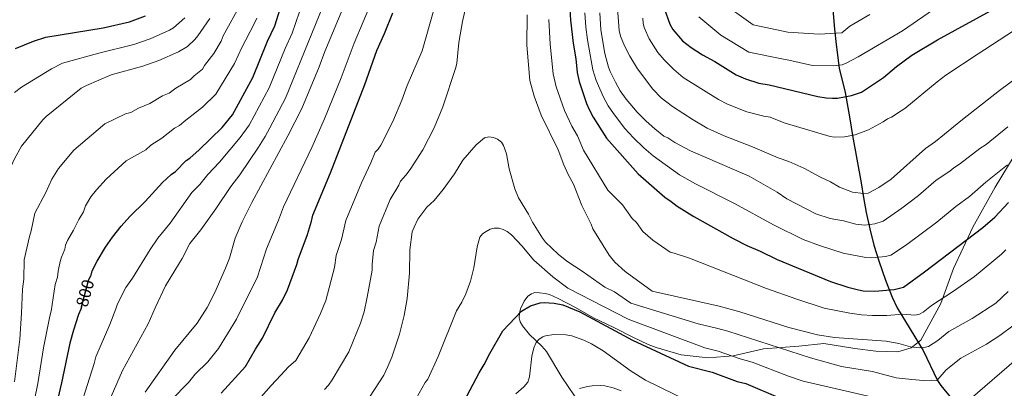
# Model space of a CAD drawing. Units: metres. Extents: x 620507 to 627377, y 766717 to 771467.
# Drawn here: x 623125 to 623699, y 769989 to 770204 of the extents above; entities that cross this region are included whole.
import ezdxf
from ezdxf.enums import TextEntityAlignment as Align

# ---------------------------------------------------------------- set-up
doc = ezdxf.new("R2010")
doc.units = ezdxf.units.M
doc.header["$MEASUREMENT"] = 0
doc.linetypes.add('DGN Style 3', pattern=[120.10663, 85.79045, -34.31618])
doc.linetypes.add('DGN Style 5', pattern=[60.053315, 25.737135, -34.31618])
for name, color, linetype, lineweight in [('Altimetria', 7, 'Continuous', 0), ('Elem no vistos', 7, 'Continuous', 0), ('Hidrografía', 7, 'Continuous', 0), ('Viales-ffcc', 7, 'Continuous', 0)]:
    doc.layers.add(name, color=color, linetype=linetype, lineweight=lineweight)
doc.styles.add('Style-Helvetica-Narrow-Oblique', font='txt')

msp = doc.modelspace()

# ---------------------------------------------------------------- linework, layer by layer
at = {"layer": 'Altimetria', "color": 30, "linetype": 'Continuous', "lineweight": 0, "flags": 128}
for points, elevation in [([(623338.1, 770269.589), (623302.725, 770184.977), (623299.485, 770176.087), (623289.312, 770151.804), (623281.275, 770136.008), (623260.292, 770097.12), (623254.689, 770085.945), (623250.431, 770076.389), (623247.133, 770064.722), (623244.968, 770058.865), (623238.676, 770044.737), (623234.156, 770036.045), (623228.387, 770026.882)], 815), ([(623919.915, 770255.459), (623916.406, 770249.667), (623884.769, 770191.474), (623883.44, 770188.417), (623880.793, 770184.437), (623864.781, 770155.589), (623844.961, 770127.552), (623843.225, 770124.706), (623838.134, 770118.146), (623830.937, 770109.996), (623823.163, 770102.972), (623819.141, 770100.041), (623815.208, 770096.608), (623796.232, 770082.324), (623792.567, 770079.193), (623780.273, 770070.252), (623739.943, 770034.815), (623724.313, 770021.847), (623715.146, 770013.367), (623709.65, 770008.819), (623705.922, 770005.913), (623678.913, 769982.724)], 845), ([(623310.642, 770233.407), (623279.819, 770157.843), (623270.776, 770140.527), (623268.067, 770135.584), (623264.027, 770129.288), (623253.208, 770113.242), (623248.047, 770106.398), (623239.2, 770093.539), (623230.608, 770081.195), (623224.177, 770073.256), (623219.577, 770064.634), (623215.269, 770057.616), (623209.904, 770048.549), (623203.978, 770035.876), (623199.823, 770026.49), (623184.885, 769999.262), (623174.968, 769976.559)], 810), ([(623520.702, 770205.274), (623533.453, 770194.578), (623549.779, 770184.706), (623569.985, 770180.515), (623571.474, 770180.402), (623586.991, 770176.865), (623599.208, 770176.714), (623604.184, 770177.388), (623606.576, 770178.269), (623613.673, 770182.014), (623639.472, 770197.14), (623684.192, 770228.184)], 795), ([(623213.51, 769982.274), (623223.314, 769992.379), (623227.274, 769997.112), (623234.544, 770004.359), (623240.806, 770012.178), (623251.393, 770029.296), (623263.452, 770053.781), (623268.839, 770070.146), (623275.728, 770086.798), (623278.612, 770094.59), (623295.128, 770129.117), (623302.636, 770145.822), (623312.315, 770169.707), (623319.866, 770189.964), (623330.354, 770214.697)], 820), ([(623385.651, 770214.646), (623382.991, 770202.537), (623380.811, 770190.326), (623379.778, 770178.239), (623379.202, 770175.822), (623371.57, 770152.885), (623366.586, 770140.585), (623359.981, 770127.839), (623352.42, 770116.371), (623349.977, 770113.039), (623346.812, 770109.611), (623345.903, 770107.283), (623340.935, 770098.809), (623334.409, 770083.396), (623332.685, 770074), (623331.215, 770069.23), (623330.319, 770061.049), (623330.282, 770057.716), (623327.5, 770042.081), (623325.63, 770033.418), (623323.562, 770026.87), (623316.696, 770010.179), (623307.063, 769993.907), (623304.996, 769990.855), (623302.668, 769988.218)], 835), ([(623735.878, 770192.105), (623696.01, 770162.312), (623674.293, 770145.442), (623658.578, 770132.711), (623652.799, 770128.541), (623632.837, 770110.821), (623625.604, 770105.891), (623619.45, 770102.651), (623616.601, 770102.474), (623610.322, 770103.096), (623602.717, 770106.064), (623597.388, 770109.26), (623591.678, 770111.851), (623582.014, 770117.176), (623573.194, 770121.078), (623567.024, 770123.239), (623552.014, 770129.618), (623535.422, 770135.9), (623525.614, 770140.377), (623517.368, 770145.269), (623505.474, 770153.112), (623498.782, 770158.1), (623493.943, 770163.106), (623484.899, 770175.023), (623480.442, 770182.384), (623477.45, 770188.431), (623475.161, 770193.903), (623474.295, 770197.299), (623472.826, 770218.189)], 810), ([(623532.826, 770214.486), (623552.424, 770200.586), (623572.631, 770196.395), (623590.845, 770195.103), (623604.092, 770195.921), (623608.686, 770199.832), (623620.357, 770206.598)], 790), ([(623122.008, 769992.755), (623124.965, 770017.673), (623126.059, 770032.682), (623126.575, 770046.682), (623127.287, 770052.581), (623127.57, 770063.747), (623130.709, 770077.408), (623131.736, 770080.582), (623133.703, 770090.987), (623140.126, 770103.018), (623143.779, 770110.786), (623147.515, 770116.921), (623156.583, 770127.697), (623174.493, 770142.924), (623186.597, 770148.767), (623189.813, 770149.643), (623194.163, 770152.114), (623200.826, 770154.815), (623208.239, 770159.329), (623212.085, 770160.854), (623216.024, 770163.721), (623224.533, 770168.757), (623226.542, 770170.829), (623231.474, 770174.748), (623232.67, 770176.942), (623238.09, 770183.849), (623242.347, 770191.148), (623243.587, 770194.172), (623253.918, 770212.862)], 790), ([(623288.013, 770208.231), (623283.689, 770195.751), (623279.66, 770186.887), (623270.326, 770163.882), (623258.681, 770142.147), (623253.518, 770135.055), (623241.377, 770120.564), (623234.511, 770113.521), (623229.847, 770107.714), (623225.331, 770103.039), (623212.704, 770085.207), (623205.52, 770076.453), (623201.028, 770069.838), (623190.754, 770053.053), (623186.824, 770047.577), (623181.876, 770038.25)], 805), ([(623366.328, 770209.289), (623359.52, 770185.451), (623350.705, 770165.365), (623347.603, 770156.741), (623342.401, 770144.284), (623335.338, 770130.457), (623333.829, 770128.124), (623332.036, 770126.379), (623329.608, 770120.17), (623324.242, 770108.559), (623315.077, 770086.628), (623312.551, 770075.546), (623309.368, 770066.26)], 830), ([(623121.947, 770161.233), (623125.962, 770164.213), (623143.402, 770175.028), (623149.929, 770178.359), (623171.027, 770184.187), (623191.532, 770189.149), (623200.956, 770192.359), (623212.257, 770197.394), (623214.534, 770198.884), (623221.221, 770204.675)], 780), ([(623130.137, 769965.239), (623135.504, 769991.693), (623138.9, 770012.509), (623142.428, 770030.905), (623143.299, 770033.914), (623145.67, 770049.397), (623146.931, 770053.746), (623147.287, 770057.236), (623148.621, 770062.826), (623149.355, 770065.405), (623151.269, 770069.905), (623151.681, 770072.374), (623152.793, 770075.075), (623156.389, 770081.065), (623159.407, 770087.158), (623162.1, 770091.786), (623163.336, 770095.157), (623166.42, 770100.414), (623169.628, 770104.571), (623175.338, 770110.794), (623187, 770121.362), (623198.42, 770127.868), (623201.468, 770130.547), (623207.752, 770134.516), (623215.121, 770140.507), (623218.089, 770141.954), (623221.724, 770145.176), (623231.53, 770152.71), (623239.3, 770160.179), (623250.133, 770178.02), (623254.326, 770187.331), (623261.561, 770201.207), (623263.101, 770204.476)], 795), ([(623217.521, 770184.863), (623222.726, 770188.043), (623226.934, 770192.018), (623228.733, 770194.219), (623235.715, 770204.256)], 785), ([(623701.022, 770045.361), (623693.817, 770038.561), (623679.964, 770029.655), (623666.455, 770022.042), (623660.043, 770016.851), (623654.597, 770013.392), (623651.855, 770012.67), (623649.288, 770012.502), (623644.136, 770013.037), (623637.227, 770015.152), (623629.837, 770016.402), (623599.841, 770018.651), (623589.967, 770020.087), (623573.267, 770024.417), (623544.607, 770033.405), (623532.59, 770036.853), (623493.458, 770045.514), (623477.895, 770057.008), (623471.689, 770062.479), (623468.387, 770066.562), (623458.935, 770081.838), (623457.916, 770084.525), (623452.558, 770095.405), (623447.738, 770107.801), (623444.651, 770113.516), (623442.142, 770119.089), (623438.779, 770127.867), (623428.774, 770148.038), (623424.75, 770159.054), (623422.178, 770168.245), (623420.521, 770188.685), (623420.647, 770206.452)], 835), ([(623699.654, 770069.626), (623697.099, 770067.066), (623681.444, 770053.991), (623669.11, 770045.465), (623656.222, 770037.12), (623651.431, 770033.353), (623649.279, 770032.064), (623646.625, 770031.619), (623639.581, 770032.212), (623630.303, 770031.328), (623621.838, 770031.29), (623615.6, 770031.667), (623608.692, 770032.625), (623593.727, 770035.638), (623577.874, 770040.857), (623560.224, 770047.151), (623515.238, 770064.767), (623506.405, 770067.75), (623503.964, 770068.291), (623494.008, 770075.282), (623488.066, 770080.226), (623484.413, 770085.57), (623481.861, 770087.84), (623476.174, 770095.746), (623467.77, 770104.348), (623453.47, 770127.68), (623449.975, 770135.982), (623446.791, 770141.664), (623442.411, 770150.748), (623437.505, 770164.458), (623435.905, 770172.032), (623434.014, 770189.272), (623433.317, 770203.669)], 830), ([(623454.36, 770207.597), (623454.926, 770199.269), (623455.875, 770191.893), (623458.972, 770174.338), (623460.941, 770168.214), (623465.09, 770158.56), (623467.949, 770153.41), (623470.93, 770148.966), (623477.602, 770140.297), (623482.721, 770134.878), (623488.666, 770129.032), (623494.076, 770124.28), (623509.511, 770113.258), (623518.795, 770108.008), (623541.594, 770096.528), (623564.169, 770084.099), (623581.505, 770075.626), (623591.026, 770072.115), (623604.859, 770067.746), (623618.129, 770065.039), (623621.611, 770064.924), (623629.547, 770065.807), (623632.57, 770066.538), (623641.163, 770072.181), (623659.459, 770085.765), (623670.559, 770094.748), (623678.472, 770100.593), (623687.971, 770109.035), (623700.617, 770119.06)], 820), ([(623700.888, 770141.263), (623688.182, 770130.945), (623684.521, 770128.495), (623672.685, 770119.503), (623669.321, 770117.388), (623666.906, 770115.333), (623658.971, 770110.076), (623648.718, 770101.182), (623639, 770093.909), (623628.208, 770086.343), (623623.311, 770084.666), (623617.373, 770083.993), (623612.25, 770084.629), (623605.029, 770086.4), (623597.23, 770087.885), (623588.957, 770090.52), (623571.946, 770099.295), (623566.311, 770103.077), (623550.156, 770112.563), (623515.885, 770127.284), (623506.69, 770132.117), (623502.715, 770134.73), (623500.422, 770135.859), (623495.083, 770139.978), (623490.042, 770144.432), (623484.837, 770149.71), (623478.439, 770157.376), (623474.961, 770162.245), (623472.116, 770167.153), (623468.989, 770173.468), (623468.069, 770175.853), (623465.995, 770183.931), (623463.552, 770197.76), (623462.984, 770207.624)], 815), ([(623704.094, 770197.128), (623683.468, 770183.665), (623664.752, 770171.324), (623659.567, 770167.319), (623640.717, 770151.919), (623638.624, 770150.553), (623632.943, 770146.927), (623630.649, 770145.929), (623628.215, 770144.19), (623619.607, 770139.528), (623611.851, 770136.506), (623605.527, 770135.429), (623599.757, 770135.252), (623597.291, 770135.606), (623570.434, 770143.478), (623562.307, 770146.8), (623558.56, 770147.396), (623548.771, 770150.004), (623537.488, 770154.318), (623532.107, 770157.055), (623511.684, 770169.903), (623506.198, 770174.562), (623500.469, 770180.298), (623496.832, 770184.568), (623491.755, 770192.514), (623488.889, 770199.047), (623488.249, 770201.463), (623488.041, 770204.426)], 805), ([(623107.78, 769983.845), (623109.849, 770013.981), (623107.309, 770057.086), (623107.231, 770066.132), (623107.959, 770070.046), (623108.88, 770078.788), (623111.236, 770088.257), (623112.474, 770094.792), (623116.433, 770109.556), (623118.414, 770114.977), (623121.947, 770122.616), (623125.974, 770129.878), (623138.491, 770145.279), (623140.478, 770147.313), (623160.851, 770163.665), (623163.885, 770165.334), (623178.309, 770171.555), (623196.624, 770176.544), (623206.081, 770179.754), (623217.521, 770184.863)], 785), ([(623366.488, 770098.374), (623371.771, 770104.682), (623378.362, 770113.79), (623383.291, 770121.772), (623390.973, 770130.736), (623395.896, 770134.864), (623398.352, 770135.353), (623400.987, 770135.012), (623403.471, 770133.975), (623405.801, 770132.324), (623406.878, 770130.382), (623408.565, 770125.418), (623410.212, 770116.694), (623413.506, 770105.07), (623415.604, 770099.886), (623421.409, 770090.444), (623423.724, 770085.722), (623429.532, 770076.37), (623431.363, 770074.144), (623438.701, 770067.14), (623443.805, 770063.025), (623452.769, 770057.2), (623466.013, 770047.79), (623471.658, 770045.083), (623481.177, 770038.589), (623520.281, 770026.461), (623531.056, 770024.077), (623537.632, 770022.197), (623585.782, 770006.633), (623603.929, 770001.596), (623621.876, 769998.756), (623635.673, 769995.166), (623644.877, 769994.007), (623651.577, 769993.434), (623656.495, 769993.738), (623659.476, 769993.428), (623662.459, 769997.068), (623664.865, 769999.748), (623673.397, 770006.603), (623688.416, 770014.76), (623696.097, 770019.811), (623704.481, 770025.964)], 840), ([(623323.43, 769975.47), (623337.128, 769996.587), (623339.581, 770001.724), (623341.735, 770007.183), (623346.279, 770020.499), (623349.075, 770031.373), (623350.688, 770041.25), (623352.183, 770056.077), (623352.332, 770069.549), (623353.741, 770080.164), (623354.766, 770082.88), (623357.021, 770087.507), (623358.642, 770089.846), (623362.198, 770094.397), (623366.488, 770098.374)], 840), ([(623632.937, 769981.367), (623581.598, 769993.179), (623573.01, 769996.107), (623551.73, 770004.181), (623544.86, 770006.181), (623531.932, 770010.633), (623524.135, 770012.493), (623479.515, 770029.188), (623444.358, 770047.202), (623435.698, 770053.872), (623424.658, 770063.515), (623417.638, 770071.833), (623411.656, 770078.241), (623409.01, 770080.193), (623406.706, 770081.423), (623404.173, 770082.194), (623401.498, 770082.192), (623399.063, 770081.62), (623396.818, 770080.311), (623394.685, 770078.904), (623393.113, 770077.002), (623391.461, 770071.39), (623389.622, 770059.144), (623387.592, 770051.418), (623384.852, 770044.071), (623382.527, 770039.051), (623379.458, 770034.089), (623368.886, 770007.469), (623362.82, 769994.349), (623361.304, 769992.361), (623355.968, 769983.088)], 845), ([(623309.368, 770066.26), (623308.382, 770059.355), (623303.428, 770040.156), (623300.341, 770032.437), (623293.652, 770018.39), (623285.955, 770005.16), (623281.554, 770001.423), (623277.127, 769996.656), (623271.513, 769990.652), (623265.584, 769983.942)], 830), ([(623181.876, 770038.25), (623181.039, 770035.207), (623177.411, 770026.102), (623169.263, 770007.379), (623168.329, 770003.455), (623156.534, 769966.188)], 805), ([(623228.387, 770026.882), (623215.417, 770011.224), (623198.137, 769986.82)], 815), ([(623414.009, 769985.718), (623418.775, 769989.888), (623421.088, 769992.546), (623421.962, 769995.65), (623423.389, 770007.74), (623424.553, 770012.622), (623426.02, 770015.627), (623427.71, 770017.581), (623429.844, 770018.913), (623431.367, 770019.474), (623436.326, 770020.262), (623443.126, 770020.183), (623446.666, 770019.592), (623453.767, 770017.046), (623458.227, 770014.828), (623464.97, 770010.75), (623481.244, 769999.018), (623489.611, 769993.625), (623515.504, 769981.006)], 855), ([(623451.212, 769988.933), (623455.889, 769990.083), (623458.652, 769990.427), (623463.657, 769990.613), (623465.896, 769990.358), (623470.768, 769989.171), (623475.468, 769987.437)], 860)]:
    msp.add_lwpolyline(points, dxfattribs=dict(at, elevation=elevation))
at = {"layer": 'Altimetria', "color": 30, "linetype": 'Continuous', "lineweight": 30, "flags": 128}
for points, elevation in [([(623166.499, 770054.748), (623166.575, 770054.911), (623167.277, 770057.312), (623170.053, 770063.085), (623174.971, 770071.119), (623179.132, 770077), (623184.15, 770083.368), (623189.156, 770089.08), (623198.119, 770097.652), (623208.224, 770108.729), (623213.317, 770113.503), (623215.746, 770115.247), (623222.003, 770121.685), (623224.094, 770123.055), (623229.546, 770127.887), (623243.009, 770140.823), (623248.972, 770148.16), (623260.834, 770169.921), (623269.32, 770191.114), (623273.689, 770199.985), (623277.765, 770212.939)], 800), ([(623445.417, 770212.56), (623446.006, 770203.386), (623447.507, 770189.859), (623449.051, 770180.711), (623449.876, 770172.823), (623450.997, 770167.574), (623455.219, 770154.876), (623456.987, 770150.946), (623459.175, 770146.737), (623466.948, 770134.531), (623485.437, 770113.83), (623500.841, 770100.22), (623504.631, 770097.807), (623508.111, 770095.043), (623517.75, 770089.02), (623540.717, 770076.208), (623548.774, 770072.164), (623556.393, 770068.903), (623566.301, 770063.89), (623597.487, 770051.189), (623607.65, 770047.917), (623613.722, 770046.302), (623616.401, 770045.805), (623623.365, 770045.574), (623634.555, 770046.597), (623639.908, 770047.811), (623652.284, 770056.74), (623686.278, 770082.559), (623693.185, 770088.613), (623701.268, 770097.056)], 825), ([(623500.615, 770210.369), (623503.746, 770201.03), (623505.496, 770197.896), (623511.199, 770191.298), (623516.358, 770187.383), (623522.959, 770183.089), (623530.148, 770179.231), (623542.547, 770171.393), (623547.97, 770169.085), (623555.752, 770166.583), (623561.658, 770165.693), (623590.039, 770158.869), (623594.979, 770158.048), (623598.683, 770157.814), (623601.531, 770157.99), (623609.646, 770159.435), (623615.517, 770161.383), (623628.356, 770169.847), (623635.983, 770176.324), (623644.79, 770182.905), (623659.875, 770191.835), (623692.884, 770209.952)], 800), ([(623122.526, 770186.884), (623133.046, 770191.168), (623140.211, 770193.422), (623173.529, 770198.852), (623188.868, 770202.378), (623198.175, 770205.835)], 775), ([(623242.379, 769986.054), (623256.628, 770001.582), (623262.295, 770011.747), (623266.368, 770018.09), (623273.678, 770032.854), (623278.03, 770040.333), (623281.07, 770046.353), (623286.482, 770060.995), (623287.248, 770063.903), (623292.661, 770078.545), (623295.02, 770086.32), (623295.746, 770089.861), (623306.033, 770114.43), (623326.123, 770165.825), (623333.15, 770185.726), (623337.56, 770195.466), (623342.503, 770207.536)], 825), ([(623160.881, 770036.391), (623160.539, 770035.146), (623159.16, 770031.881), (623156.25, 770022.8), (623154.16, 770015.25), (623149.296, 769992.205), (623142.086, 769961.418)], 800), ([(623383.906, 769981.516), (623392.696, 769997.963), (623395.691, 770002.775), (623398.965, 770009.166), (623406.574, 770022.477), (623417.338, 770033.956), (623422.586, 770037.049), (623428.199, 770038.68), (623430.692, 770038.876), (623436.464, 770038.576), (623441.459, 770037.492), (623451.402, 770033.5), (623482.001, 770017.042), (623514.655, 770001.773), (623528.494, 769998.403), (623543.059, 769993.015), (623548.136, 769991.814), (623568.043, 769983.207)], 850)]:
    msp.add_lwpolyline(points, dxfattribs=dict(at, elevation=elevation))
at = {"layer": 'Elem no vistos', "color": 27, "linetype": 'DGN Style 5', "lineweight": 30, "elevation": 800, "flags": 128}
msp.add_lwpolyline([(623160.881, 770036.391), (623165.106, 770051.764), (623166.499, 770054.748)], dxfattribs=at)
at = {"layer": 'Hidrografía', "color": 142, "linetype": 'DGN Style 3', "lineweight": 25}
msp.add_polyline3d([(623597.638, 770224.146, 779.175), (623599.882, 770198.01, 789.263), (623600.685, 770189.166, 791.795), (623602.499, 770175.319, 795.49), (623605.998, 770161.245, 799.356), (623608.698, 770145.939, 803.202), (623610.376, 770136.254, 805), (623615.282, 770108.694, 809.112), (623616.763, 770100.061, 810.507), (623618.331, 770091.307, 812.596), (623620.378, 770081.747, 815.127), (623622.792, 770072.351, 817.742), (623625.563, 770063.13, 820.42), (623629.507, 770051.867, 823.824), (623633.472, 770042.037, 827.003), (623636.267, 770035.79, 829.219), (623651.384, 770010.944, 834.829), (623659.771, 769993.52, 839.971), (623661.722, 769990.683, 840.742), (623668.019, 769983.135, 842.835)], dxfattribs=at)
at = {"layer": 'Viales-ffcc', "color": 250, "linetype": 'DGN Style 3', "lineweight": 0}
msp.add_polyline3d([(623451.958, 769979.224, 860.93), (623440.894, 769995.534, 858.274), (623431.893, 770010.41, 856.254), (623429.171, 770013.602, 855.513), (623422.009, 770020.39, 853.673), (623418.03, 770025.38, 852.546), (623416.7, 770027.648, 852.098), (623416.053, 770030.076, 851.793), (623416.158, 770032.669, 851.589), (623416.863, 770035.313, 851.322), (623418.993, 770039.73, 850.318), (623421.128, 770042.675, 850.576), (623423.199, 770043.962, 850.834), (623425.137, 770044.743, 849.802), (623427.795, 770044.577, 848.77), (623431.22, 770044.217, 848.869), (623433.646, 770043.615, 849.028), (623438.752, 770041.249, 849.028), (623448.848, 770035.949, 849.028), (623459.311, 770029.977, 848.77), (623471.102, 770024.298, 848.205), (623482.341, 770018.824, 848.253), (623491.291, 770014.439, 847.16), (623495.957, 770012.716, 846.963), (623510.45, 770008.482, 847.737), (623526.164, 770006.646, 847.054), (623540.834, 770007.951, 844.858), (623558.439, 770011.864, 841.373), (623578.978, 770013.495, 838.27), (623593.649, 770015.126, 836.573), (623611.579, 770012.191, 836.665), (623623.968, 770010.56, 836.79), (623636.683, 770010.234, 836.237), (623644.507, 770012.517, 835.127), (623650.049, 770017.083, 833.841), (623661.786, 770038.283, 830.562), (623669.224, 770058.741, 827.149), (623680.308, 770082.877, 823.967), (623693.349, 770106.034, 821.644), (623708.346, 770130.822, 818.817)], dxfattribs=at)

# ---------------------------------------------------------------- texts
at = {"layer": 'Altimetria', "color": 27, "linetype": 'Continuous', "lineweight": 0, "style": 'Style-Helvetica-Narrow-Oblique'}
msp.add_text('800', height=7, rotation=74.633205, dxfattribs=at).set_placement((623163.077, 770044.383, 800), align=Align.MIDDLE_CENTER)

doc.saveas('drawing.dxf')
